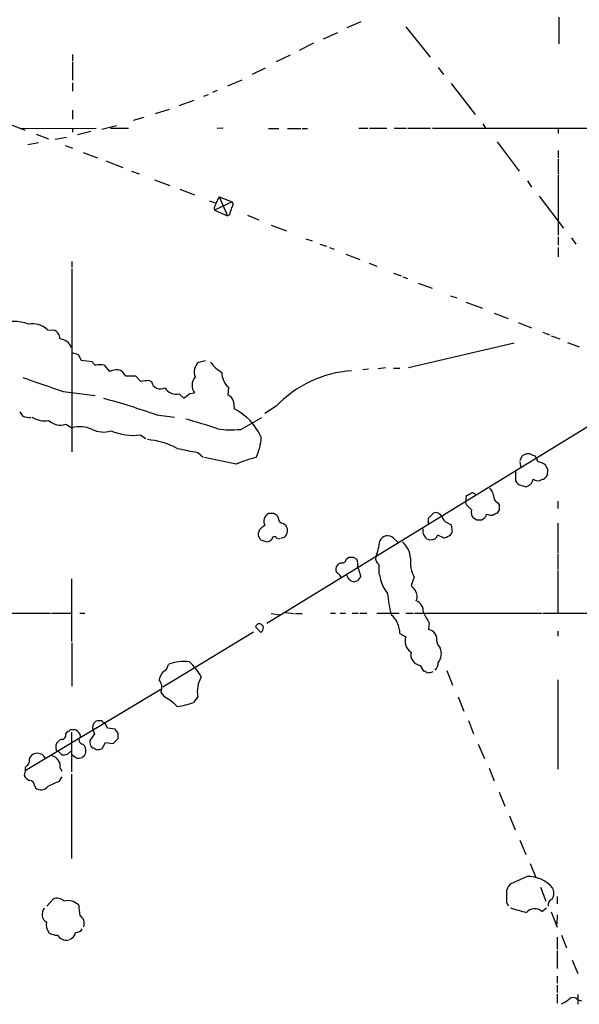
# Model space of a CAD drawing. Extents: x 20 to 1058, y 18 to 898.
# Drawn here: x 136 to 228, y 401 to 563 of the extents above; entities that cross this region are included whole.
import ezdxf

# ---------------------------------------------------------------- set-up
doc = ezdxf.new("R2010")
doc.units = 0
doc.header["$MEASUREMENT"] = 0
doc.layers.add('MAIN', color=5, linetype='CONTINUOUS')

msp = doc.modelspace()

# ---------------------------------------------------------------- linework, layer by layer
at = {"layer": 'MAIN'}
for p, q in [((224.79, 563.5413), (224.79, 559.1386)), ((192.1087, 562.7793), (189.8227, 561.7633)), ((199.5593, 561.9326), (203.5387, 556.9373)), ((185.928, 559.9853), (188.2987, 561.0013)), ((184.3193, 559.2233), (181.9487, 558.0379)), ((144.526, 557.3606), (144.526, 556.3446)), ((180.4247, 557.2759), (178.1387, 556.1753)), ((144.526, 556.1753), (144.526, 553.1273)), ((174.244, 554.1433), (176.3607, 555.1593)), ((204.8933, 555.2439), (205.74, 554.0586)), ((144.526, 552.7039), (144.526, 551.3493)), ((170.18, 552.1959), (172.5507, 553.2119)), ((207.01, 552.6193), (210.9893, 547.4546)), ((166.2007, 550.5026), (166.9627, 550.7566)), ((168.402, 551.4339), (167.64, 551.0953)), ((162.1367, 548.9786), (164.592, 549.8253)), ((144.526, 548.2166), (144.526, 546.6926)), ((158.242, 547.6239), (160.528, 548.3859)), ((133.858, 546.0153), (136.7367, 544.9146)), ((149.352, 545.0839), (151.8073, 545.6766)), ((154.6013, 546.5233), (156.3793, 547.0313)), ((212.2593, 545.9306), (212.6827, 545.2533)), ((136.0593, 545.1686), (148.4207, 545.2533)), ((138.5147, 544.2373), (140.5467, 543.4753)), ((144.526, 545.2533), (144.526, 544.5759)), ((147.574, 544.6606), (145.3727, 544.1526)), ((150.7913, 545.2533), (153.7547, 545.2533)), ((169.418, 545.2533), (168.402, 545.1686)), ((176.8687, 545.1686), (178.562, 545.1686)), ((180.0013, 545.1686), (182.2027, 545.1686)), ((182.4567, 545.1686), (183.3033, 545.1686)), ((191.77, 545.2533), (193.294, 545.2533)), ((193.548, 545.2533), (196.4267, 545.2533)), ((197.612, 545.2533), (199.644, 545.2533)), ((199.898, 545.2533), (203.6233, 545.2533)), ((203.962, 545.2533), (232.4947, 545.2533)), ((224.7053, 545.2533), (224.7053, 544.3219)), ((137.16, 542.5439), (138.938, 542.8826)), ((141.6473, 543.3906), (143.51, 543.7293)), ((214.63, 542.9673), (218.2707, 538.1413)), ((143.3407, 542.3746), (144.526, 541.9513)), ((146.304, 541.1893), (148.6747, 540.3426)), ((224.7053, 541.5279), (224.7053, 540.3426)), ((150.0293, 539.8346), (152.8233, 538.7339)), ((224.7053, 540.0886), (224.7053, 537.7179)), ((154.2627, 538.1413), (155.5327, 537.7179)), ((224.7053, 537.5486), (224.7053, 527.5579)), ((158.0727, 536.7019), (160.6127, 535.7706)), ((219.6253, 536.5326), (220.3027, 535.5166)), ((162.2213, 535.1779), (164.6767, 534.2466)), ((167.132, 533.2306), (168.148, 532.8919)), ((170.8573, 533.0613), (167.9787, 531.7066)), ((168.7407, 533.9079), (170.8573, 533.0613)), ((168.7407, 533.9079), (170.0953, 530.7753)), ((221.5727, 533.9926), (225.552, 528.7433)), ((167.894, 532.0453), (167.9787, 531.7066)), ((167.9787, 531.7066), (170.0953, 530.7753)), ((170.434, 530.9446), (170.0953, 530.7753)), ((173.3973, 530.8599), (175.26, 530.0979)), ((177.292, 529.2513), (179.832, 528.3199)), ((183.0493, 526.9653), (184.0653, 526.6266)), ((224.7053, 527.3039), (224.7053, 525.9493)), ((226.9067, 527.1346), (227.584, 526.1186)), ((185.3353, 526.1186), (186.436, 525.7799)), ((186.944, 525.5259), (187.706, 525.2719)), ((224.7053, 525.5259), (224.7053, 524.0019)), ((144.4413, 523.2399), (144.4413, 522.2239)), ((189.6533, 524.4253), (191.9393, 523.5786)), ((193.4633, 522.9859), (194.7333, 522.4779)), ((144.4413, 522.0546), (144.4413, 491.8286)), ((197.5273, 521.2926), (198.7973, 520.8693)), ((199.0513, 520.6999), (199.8133, 520.4459)), ((201.5913, 519.6839), (203.8773, 518.8373)), ((206.9253, 517.5673), (207.9413, 517.2286)), ((209.4653, 516.5513), (212.1747, 515.5353)), ((214.122, 514.6886), (216.408, 513.8419)), ((218.1013, 513.1646), (220.3027, 512.3179)), ((140.3773, 511.9793), (141.478, 511.8946)), ((222.1653, 511.5559), (223.266, 511.1326)), ((223.52, 510.9633), (224.9593, 510.4553)), ((217.424, 509.7779), (199.9827, 505.7139)), ((226.2293, 509.8626), (228.1767, 509.1853)), ((144.4413, 508.2539), (145.4573, 507.9153)), ((145.4573, 507.9153), (145.9653, 506.9839)), ((145.9653, 506.9839), (147.7433, 506.7299)), ((165.354, 506.6453), (166.4547, 506.8993)), ((149.7753, 506.1373), (150.622, 505.1213)), ((193.3787, 505.4599), (192.4473, 505.3753)), ((196.1727, 505.7139), (194.9873, 505.5446)), ((197.5273, 505.6293), (198.5433, 505.6293)), ((153.2467, 504.3593), (154.94, 504.3593)), ((154.94, 504.3593), (155.7867, 503.4279)), ((157.1413, 503.5973), (157.5647, 503.4279)), ((143.002, 501.8193), (148.2513, 501.1419)), ((170.2647, 502.4966), (170.18, 501.2266)), ((162.1367, 501.3959), (162.8987, 500.7186)), ((163.9147, 501.4806), (164.6767, 501.5653)), ((238.4213, 501.3959), (176.6147, 463.5499)), ((171.1113, 500.1259), (171.196, 498.9406)), ((178.1387, 499.3639), (176.276, 498.1786)), ((158.4113, 497.9246), (161.3747, 497.5859)), ((172.2967, 495.5539), (175.768, 497.5013)), ((143.4253, 496.4006), (144.4413, 495.8079)), ((155.702, 494.6226), (156.6333, 494.0299)), ((165.1847, 491.7439), (166.116, 490.9819)), ((171.5347, 489.7966), (166.2853, 490.8973)), ((218.44, 490.3893), (218.694, 491.0666)), ((220.472, 491.3206), (220.8107, 491.2359)), ((218.3553, 490.2199), (218.5247, 489.2039)), ((222.9273, 488.9499), (222.8427, 487.9339)), ((217.678, 488.2726), (217.7627, 488.5266)), ((219.2867, 486.0713), (218.186, 486.4099)), ((209.4653, 483.5313), (209.55, 484.6319)), ((209.55, 483.1079), (209.4653, 483.5313)), ((214.7147, 483.4466), (214.9687, 483.1079)), ((224.6207, 483.7006), (224.6207, 482.5153)), ((177.8, 481.6686), (176.8687, 481.6686)), ((178.4773, 480.9913), (178.308, 481.3299)), ((203.2847, 480.9066), (204.1313, 481.7533)), ((203.2847, 479.9753), (203.2847, 480.9066)), ((211.2433, 480.5679), (210.7353, 480.9066)), ((212.344, 480.8219), (212.09, 480.5679)), ((214.9687, 482.2613), (214.63, 481.7533)), ((206.4173, 480.1446), (207.01, 479.8059)), ((207.01, 479.8059), (207.1793, 478.6206)), ((224.6207, 480.0599), (224.6207, 475.1493)), ((178.2233, 477.6046), (178.7313, 477.5199)), ((178.9007, 477.6046), (179.4933, 477.7739)), ((197.5273, 477.6046), (198.2047, 476.9273)), ((205.74, 477.6893), (204.8087, 478.1126)), ((175.5987, 477.3506), (176.6147, 477.0119)), ((189.738, 474.2179), (190.1613, 474.4719)), ((190.8387, 474.4719), (191.4313, 474.1333)), ((224.6207, 474.9799), (224.6207, 472.4399)), ((195.072, 471.7626), (195.2413, 471.4239)), ((200.914, 471.1699), (200.406, 469.8153)), ((224.6207, 472.2706), (224.6207, 465.2433)), ((144.3567, 470.9159), (144.3567, 460.5866)), ((191.6007, 470.5773), (191.0927, 470.4079)), ((122.428, 465.2433), (140.8853, 465.2433)), ((141.0547, 465.2433), (144.3567, 465.2433)), ((145.7113, 465.2433), (146.558, 465.2433)), ((177.292, 465.1586), (178.816, 464.9893)), ((179.6627, 465.3279), (181.102, 465.1586)), ((181.356, 465.1586), (182.4567, 465.1586)), ((187.1133, 465.2433), (187.96, 465.2433)), ((188.722, 465.2433), (189.5687, 465.2433)), ((190.6693, 465.2433), (191.6853, 465.2433)), ((191.9393, 465.2433), (193.1247, 465.2433)), ((194.7333, 465.2433), (198.4587, 465.2433)), ((199.5593, 465.2433), (200.7447, 465.2433)), ((200.9987, 465.2433), (221.996, 465.2433)), ((222.1653, 465.2433), (235.458, 465.2433)), ((174.752, 462.9573), (175.5987, 462.0259)), ((175.9373, 462.3646), (176.022, 463.0419)), ((203.3693, 463.6346), (203.2847, 462.5339)), ((174.4133, 462.1106), (159.4273, 453.0513)), ((198.5433, 461.8566), (199.5593, 461.3486)), ((224.6207, 462.2799), (224.6207, 461.4333)), ((144.4413, 460.3326), (144.4413, 453.2206)), ((160.02, 455.9299), (160.3587, 456.7766)), ((201.93, 456.6073), (202.438, 455.6759)), ((206.3327, 455.7606), (207.264, 453.3899)), ((224.6207, 454.2366), (224.6207, 439.5046)), ((159.0887, 452.6279), (136.7367, 439.2506)), ((159.766, 451.3579), (159.1733, 452.2046)), ((165.1847, 451.4426), (164.5073, 450.5113)), ((208.1953, 451.4426), (209.1267, 449.0719)), ((148.59, 447.4633), (148.336, 447.3786)), ((150.2833, 446.2779), (149.86, 447.2093)), ((209.8887, 447.5479), (210.7353, 445.3466)), ((143.4253, 445.3466), (143.764, 445.7699)), ((144.1873, 446.0239), (144.8647, 446.0239)), ((144.3567, 445.6006), (144.3567, 439.0813)), ((145.7113, 445.3466), (145.796, 444.8386)), ((148.1667, 445.3466), (147.4047, 444.2459)), ((147.9127, 445.9393), (148.1667, 445.3466)), ((151.5533, 446.1086), (150.2833, 446.2779)), ((152.0613, 445.4313), (151.5533, 446.1086)), ((141.8167, 442.8066), (141.8167, 443.5686)), ((149.4367, 442.8913), (149.9447, 443.9073)), ((149.9447, 443.9073), (151.2147, 443.7379)), ((151.2147, 443.7379), (152.0613, 444.5846)), ((211.4973, 443.6533), (212.5133, 441.2826)), ((142.1553, 442.4679), (142.748, 441.8753)), ((143.6793, 441.9599), (144.272, 442.4679)), ((145.1187, 441.3673), (144.3567, 441.8753)), ((137.414, 441.1133), (137.4987, 441.4519)), ((136.7367, 439.2506), (136.5673, 438.4886)), ((142.494, 439.6739), (142.748, 439.1659)), ((144.3567, 438.6579), (144.3567, 424.7726)), ((213.2753, 439.6739), (214.122, 437.5573)), ((142.3247, 437.4726), (142.8327, 438.2346)), ((138.2607, 436.7953), (138.43, 436.4566)), ((214.9687, 435.6946), (215.9, 433.4086)), ((216.662, 431.7999), (217.5933, 429.5139)), ((218.3553, 427.8206), (219.3713, 425.4499)), ((220.0487, 423.9259), (220.98, 421.6399)), ((219.5407, 421.8093), (216.7467, 420.5393)), ((221.742, 420.0313), (222.6733, 417.7453)), ((140.2927, 416.8986), (141.3087, 418.0839)), ((216.154, 417.5759), (216.408, 416.9833)), ((224.536, 418.5073), (224.536, 417.3219)), ((221.996, 416.0519), (222.758, 416.6446)), ((223.52, 415.9673), (224.536, 413.4273)), ((224.536, 415.4593), (224.4513, 413.9353)), ((224.536, 411.8186), (224.536, 409.7866)), ((225.2133, 412.1573), (226.06, 410.0406)), ((224.536, 409.5326), (224.536, 406.6539)), ((226.9913, 408.0086), (227.9227, 405.8073)), ((224.536, 405.3839), (224.536, 404.1986)), ((224.536, 403.8599), (224.536, 402.6746)), ((224.536, 402.4206), (224.536, 400.8966)), ((227.9227, 402.3359), (227.9227, 400.7273)), ((227.9227, 401.4893), (228.5153, 401.3199))]:
    msp.add_line(p, q, dxfattribs=at)
for centre, radius, start, end in [((170.1996, 531.5592), 2.3563, 143.019707, 168.094435), ((170.6248, 532.4894), 2.3584, 143.024664, 168.077809), ((170.401, 532.6332), 0.6257, 306.446822, 43.173684), ((466.9578, 446.8538), 308.2169, 163.938103, 164.167263), ((134.6626, 505.6064), 7.7471, 70.531043, 107.492162), ((137.9204, 509.4492), 3.5267, 45.840936, 101.045802), ((141.0185, 510.5763), 1.3961, 355.027771, 70.783746), ((142.3216, 508.2997), 2.1574, 19.388181, 87.670222), ((149.0557, 507.4498), 1.4969, 208.746399, 241.262154), ((149.0556, 501.4394), 4.7527, 81.290225, 98.708583), ((152.2815, 499.9225), 5.4572, 92.312515, 107.703514), ((151.7344, 503.7943), 1.6144, 20.485845, 78.317701), ((166.7991, 504.9972), 2.1919, 131.245187, 201.611615), ((172.6478, 510.6552), 6.6831, 216.870069, 238.581773), ((191.8026, 486.4325), 18.8129, 93.711788, 136.577668), ((216.0998, 726.6276), 236.3939, 250.274447, 251.987747), ((157.2542, 497.194), 6.4043, 91.010108, 103.246616), ((159.0464, 503.7454), 1.5153, 192.094493, 298.352743), ((166.3307, 502.8257), 2.0795, 139.001219, 217.30854), ((172.5198, 504.9819), 3.3559, 180.512196, 227.780174), ((161.662, 503.562), 2.2176, 211.2407, 282.360937), ((118.9247, 386.2159), 118.4822, 70.532604, 74.949651), ((-27.1172, 755.1316), 317.5406, 306.755306, 306.98446), ((169.6142, 499.8036), 1.5314, 12.149371, 68.316703), ((166.6467, 490.0665), 9.9723, 25.01856, 62.858092), ((305.3442, 625.0638), 211.6103, 216.756617, 216.985854), ((137.6331, 501.055), 3.5539, 248.199788, 270.562669), ((140.0401, 501.089), 4.1381, 237.837724, 278.213713), ((142.543, 499.1232), 2.862, 228.090314, 287.955707), ((137.9117, 405.2374), 95.4317, 71.313716, 74.610505), ((145.7442, 491.1562), 4.8307, 65.554475, 105.647089), ((149.6316, 499.3973), 4.2822, 243.834662, 286.893787), ((154.5973, 504.283), 9.7234, 247.497941, 276.523632), ((170.7, 509.4621), 13.9996, 260.9035, 276.549044), ((155.8661, 481.2794), 12.6226, 61.969353, 85.359548), ((166.3518, 494.8175), 9.3467, 335.202082, 356.727239), ((181.085, 580.0432), 89.7195, 257.586231, 259.791988), ((179.1152, 472.5589), 18.8309, 103.132659, 113.738109), ((219.7426, 490.0767), 1.442, 59.613427, 136.649415), ((475.0645, 617.7278), 283.981, 206.45046, 206.679643), ((220.9246, 487.7182), 2.5326, 48.922403, 81.047603), ((392.1079, 573.9385), 189.3281, 206.443679, 206.672862), ((-78.6719, 487.68), 296.3505, 359.885409, 0.114572), ((218.9479, 487.6801), 1.6441, 281.892248, 348.107752), ((221.3425, 488.4223), 1.3364, 233.985865, 299.275311), ((221.6853, 488.5129), 1.2941, 283.891284, 333.423069), ((212.0017, 484.255), 2.0702, 10.489764, 48.995544), ((48.582, 359.7486), 211.6804, 36.7526, 36.981782), ((125.2287, 654.0962), 189.2835, 296.453817, 296.68304), ((210.544, 484.488), 0.5772, 23.331539, 123.274369), ((215.144, 484.4782), 1.1173, 172.093261, 247.40538), ((-1.664, 271.0221), 299.3188, 44.888806, 45.118002), ((426.6185, 482.6846), 211.6502, 179.885408, 180.114592), ((177.5793, 480.3885), 1.4641, 119.035219, 207.109326), ((93.3867, 354.5108), 152.6261, 56.192728, 56.421931), ((179.4292, 480.9428), 0.9532, 177.08326, 247.861488), ((204.5038, 480.6863), 1.1302, 29.645525, 109.244588), ((206.9914, 481.5747), 1.541, 192.342492, 248.127477), ((211.582, 481.8379), 1.2587, 160.342808, 227.724168), ((211.9627, 481.6264), 0.8903, 295.359033, 357.263894), ((213.6987, 483.4262), 2.0276, 245.31703, 277.196519), ((298.9513, 312.2891), 189.2834, 116.45383, 116.683054), ((176.6035, 478.195), 1.4306, 134.617675, 183.30202), ((302.9252, 310.1584), 211.6403, 126.756633, 126.985837), ((178.7593, 478.8036), 1.2941, 26.576931, 76.108716), ((178.6709, 478.8504), 1.3547, 307.378282, 23.131949), ((203.9628, 478.8748), 1.6294, 171.03889, 207.890873), ((211.6666, 268.8681), 211.7002, 89.885408, 90.114564), ((176.8019, 478.5178), 1.6763, 193.988163, 224.129898), ((176.53, 478.1125), 1.1039, 274.400696, 327.530798), ((177.8529, 477.467), 0.3952, 20.379542, 172.306667), ((196.5419, 476.5418), 1.4493, 47.164136, 153.816833), ((203.6656, 478.5781), 1.2341, 202.160931, 275.911556), ((203.5874, 478.9281), 1.5908, 277.414948, 303.698059), ((331.6277, 393.1914), 152.6259, 146.192738, 146.421942), ((205.9094, 478.4511), 0.7804, 257.463229, 310.603684), ((206.0788, 478.9591), 1.1514, 287.097241, 342.902759), ((185.7636, 478.1112), 9.5232, 337.533045, 354.396387), ((196.3951, 474.0328), 3.9355, 3.931063, 49.198789), ((189.0042, 474.2673), 0.7354, 261.169134, 356.148614), ((190.5, 643.8218), 169.3502, 269.885409, 270.114592), ((195.7416, 474.2751), 1.1939, 170.512432, 235.886681), ((205.8805, 473.732), 5.5884, 174.139645, 207.28814), ((188.9052, 472.4822), 0.9411, 156.112307, 229.874828), ((189.2018, 472.2848), 1.2937, 103.888001, 153.43693), ((189.1461, 473.1596), 2.484, 351.177027, 23.078351), ((186.0945, 470.0259), 6.1559, 12.319027, 26.561721), ((576.0717, 472.5246), 381.0005, 179.885409, 180.114592), ((187.5788, 470.4502), 1.4969, 28.737847, 61.253601), ((191.1401, 471.7456), 1.3385, 190.198413, 267.970633), ((382.3199, 343.9815), 228.9111, 146.19532, 146.424545), ((201.4286, 472.3218), 6.2521, 188.257112, 218.139984), ((412.4225, 638.7192), 271.0711, 218.542738, 218.771917), ((220.8964, 470.8379), 24.5007, 185.568162, 193.810506), ((199.7831, 467.9834), 1.6313, 334.273755, 37.152286), ((200.5343, 465.5097), 1.9062, 357.080106, 67.859223), ((194.5914, 461.9379), 3.9527, 358.821456, 50.531094), ((182.4762, 453.8239), 23.0818, 25.153178, 30.137044), ((175.3216, 462.9034), 0.5721, 79.149649, 174.594322), ((175.0906, 462.3646), 1.1516, 36.024081, 72.896174), ((91.1055, 546.8327), 119.7134, 314.893869, 315.123086), ((201.5068, 460.5867), 2.0912, 158.633593, 238.238856), ((203.0156, 460.9019), 1.654, 349.010722, 80.636767), ((206.62, 460.9433), 2.0126, 190.208849, 226.397181), ((202.1685, 458.4006), 1.8091, 166.966215, 262.424402), ((202.9882, 458.597), 2.4135, 322.125849, 21.611406), ((162.941, 450.045), 7.2099, 82.917269, 110.987246), ((156.2902, 449.2202), 10.9784, 30.212521, 46.623613), ((203.4116, 456.9714), 1.4887, 310.848846, 5.547065), ((161.1825, 453.8547), 2.3787, 119.256981, 170.76102), ((170.1977, 452.2471), 5.0771, 150.533807, 189.117244), ((202.379, 454.7198), 0.9579, 47.132054, 86.468811), ((203.03, 458.5578), 3.1359, 270.01279, 288.917978), ((157.0425, 452.8937), 2.2395, 342.07881, 36.844313), ((156.737, 445.2026), 6.8602, 42.461502, 63.798375), ((160.2844, 461.6444), 11.9071, 277.303055, 290.772255), ((148.9639, 446.412), 1.1526, 123.007613, 204.212332), ((149.0133, 235.8135), 211.6502, 89.885381, 90.114592), ((149.733, 447.4774), 0.2967, 182.724474, 295.347095), ((142.6905, 445.1704), 0.7556, 267.937, 13.484526), ((143.7213, 446.3208), 0.5526, 274.432108, 327.497791), ((144.4396, 444.6247), 1.4624, 29.582075, 73.100355), ((-59.6386, 445.008), 211.7003, 359.885409, 0.114564), ((143.2559, 442.9762), 1.5564, 112.381136, 157.627074), ((146.2001, 444.2498), 0.5968, 163.900314, 271.843586), ((145.1859, 442.4792), 1.5641, 350.234149, 48.646943), ((148.8861, 444.0341), 1.4965, 171.8634, 225.002707), ((138.7428, 440.6313), 1.4904, 29.594195, 146.591424), ((140.6993, 439.945), 1.815, 351.410077, 75.970647), ((142.113, 442.7642), 0.2993, 171.856362, 278.124688), ((143.0021, 444.246), 2.3843, 263.882192, 286.500607), ((145.5053, 442.5842), 1.2769, 252.375338, 343.141731), ((147.769, 442.0198), 0.9579, 47.132054, 86.468811), ((148.42, 445.8578), 3.1359, 270.01279, 288.917978), ((137.3292, 439.5047), 0.6447, 113.192756, 203.212594), ((136.0389, 441.0073), 1.3792, 318.715594, 4.407945), ((138.007, 439.0816), 1.557, 202.38634, 247.61366), ((137.3929, 436.7741), 0.8681, 1.399434, 88.607164), ((147.5385, 423.5301), 14.8855, 110.503291, 118.385195), ((139.3634, 437.5323), 1.4242, 229.051365, 320.475662), ((219.6671, 416.3548), 5.456, 41.172193, 91.327508), ((218.0499, 419.1609), 1.8969, 133.393678, 181.842838), ((597.1537, 418.3379), 381.0005, 179.885409, 180.114592), ((222.0296, 419.0926), 1.9422, 328.710421, 26.084827), ((141.9838, 416.5052), 1.717, 46.241262, 113.153021), ((143.8219, 415.5351), 2.304, 41.704583, 106.402452), ((224.1182, 417.0526), 1.1169, 112.581589, 187.925512), ((141.0021, 415.5596), 1.5112, 138.554428, 238.298855), ((188.035, 420.4613), 42.6283, 184.565829, 186.853257), ((227.1643, 447.3351), 32.3833, 251.392445, 256.229511), ((220.8139, 414.6483), 1.835, 49.896201, 137.729881), ((142.5363, 413.9564), 2.3498, 172.234724, 215.836994), ((144.8524, 414.0077), 1.6143, 342.113894, 57.856548), ((141.8254, 413.9822), 1.8413, 229.5705, 277.655714), ((143.4538, 412.907), 1.6136, 290.466691, 348.329336), ((145.0904, 413.7942), 1.2149, 267.33919, 329.265937), ((143.5389, 412.9503), 1.6687, 208.374243, 280.699172), ((223.4346, 405.2157), 4.7494, 291.99384, 309.934081), ((227.1607, 400.8119), 1.0196, 41.636339, 131.636339)]:
    msp.add_arc(centre, radius, start, end, dxfattribs=at)

doc.saveas('drawing.dxf')
